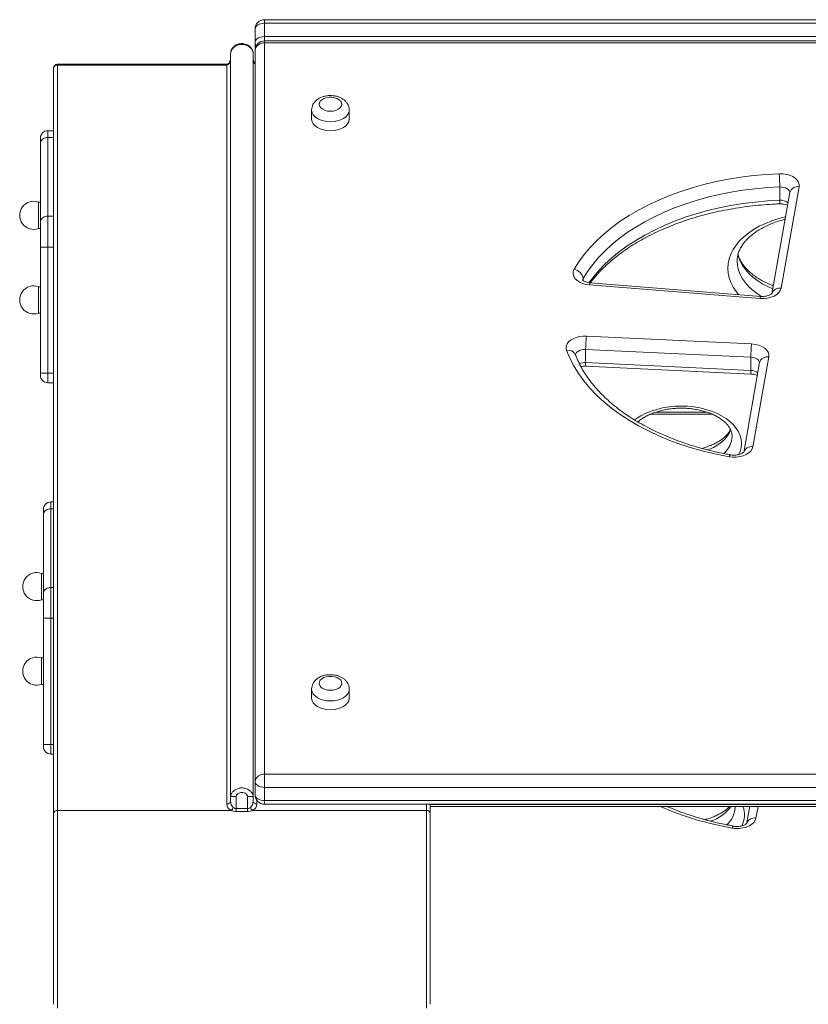
# Model space of a CAD drawing. Units: millimetres. Extents: x -10810 to 26935, y -3216 to 9309.
# Drawn here: x 9824 to 10243, y 8786 to 9309 of the extents above; entities that cross this region are included whole.
import ezdxf

# ---------------------------------------------------------------- set-up
doc = ezdxf.new("R2010")
doc.units = ezdxf.units.MM

msp = doc.modelspace()

# ---------------------------------------------------------------- linework, layer by layer
at = {"color": 7, "linetype": 'Continuous', "lineweight": 15}
for p, q in [((10688.83, 9308.56), (9953.83, 9308.56)), ((9953.83, 9306.67), (9953.83, 9299.61)), ((10688.83, 9306.67), (9953.83, 9306.67)), ((9948.83, 9303.56), (9948.83, 9296.51)), ((9953.83, 9299.61), (10688.83, 9299.61)), ((9948.83, 9285.4), (9948.83, 9296.51)), ((10688.88, 9297.31), (9953.88, 9297.31)), ((9953.88, 9296.23), (9953.88, 8908.25)), ((10688.88, 9296.23), (9953.88, 9296.23)), ((9935.84, 8896.39), (9935.84, 9290.46)), ((9947.84, 8896.39), (9947.84, 9290.46)), ((9948.88, 8904.33), (9948.88, 9292.31)), ((9933.84, 9284.91), (9843.84, 9284.91)), ((9843.84, 8889.01), (9843.84, 9284.48)), ((9843.84, 9284.48), (9933.84, 9284.48)), ((9933.84, 9284.48), (9933.84, 8892.37)), ((9841.84, 9282.91), (9841.84, 8887.45)), ((9978.88, 9260.58), (9978.88, 9255.88)), ((9998.88, 9255.88), (9998.88, 9260.58)), ((9841.84, 9249.67), (9838.84, 9249.67)), ((9834.84, 9242.83), (9834.84, 9245.67)), ((9834.84, 9201.08), (9834.84, 9242.83)), ((9838.84, 9246.05), (9838.84, 9204.3)), ((9838.84, 9246.05), (9841.84, 9246.05)), ((10232.81, 9216.89), (10223.26, 9163.08)), ((10227.49, 9219.79), (10227.49, 9212.74)), ((10237.73, 9219.94), (10228.18, 9166.13)), ((9834.84, 9211.77), (9833.84, 9211.77)), ((9833.84, 9211.77), (9833.84, 9197.77)), ((9834.84, 9187.92), (9834.84, 9201.08)), ((9838.84, 9204.3), (9838.84, 9187.92)), ((9838.84, 9204.3), (9841.84, 9204.3)), ((9833.84, 9197.77), (9834.84, 9197.77)), ((9838.84, 9187.92), (9834.84, 9187.92)), ((9834.84, 9120.93), (9834.84, 9187.92)), ((9838.84, 9187.92), (9838.84, 9120.93)), ((9834.84, 9166.88), (9833.84, 9166.88)), ((9833.84, 9166.88), (9833.84, 9152.88)), ((10216.96, 9160.65), (10126.45, 9167.87)), ((10217.36, 9161.71), (10126.85, 9168.93)), ((9833.84, 9152.88), (9834.84, 9152.88)), ((10124.78, 9140.65), (10212.52, 9136.49)), ((10212.14, 9129.48), (10124.4, 9133.64)), ((10124.4, 9133.64), (10124.4, 9126.58)), ((10212.14, 9129.48), (10212.14, 9122.42)), ((10221.7, 9129.62), (10213.24, 9081.94)), ((10124.4, 9126.58), (10212.14, 9122.42)), ((10124.54, 9124.68), (10212.28, 9120.52)), ((10216.78, 9126.58), (10208.31, 9078.9)), ((9838.84, 9120.93), (9834.84, 9120.93)), ((9834.84, 9119.93), (9834.84, 9120.93)), ((9838.84, 9115.93), (9841.84, 9115.93)), ((10188.7, 9100.31), (10161.59, 9100.31)), ((9841.84, 9052.67), (9840.43, 9052.67)), ((9840.43, 9049.05), (9840.43, 9007.3)), ((9840.43, 9049.05), (9841.84, 9049.05)), ((9836.43, 9045.83), (9836.43, 9048.67)), ((9836.43, 9004.07), (9836.43, 9045.83)), ((9836.43, 9014.77), (9835.43, 9014.77)), ((9835.43, 9014.77), (9835.43, 9000.77)), ((9840.43, 9007.3), (9840.43, 8990.92)), ((9840.43, 9007.3), (9841.84, 9007.3)), ((9836.43, 8990.92), (9836.43, 9004.07)), ((9835.43, 9000.77), (9836.43, 9000.77)), ((9840.43, 8990.92), (9836.43, 8990.92)), ((9836.43, 8923.93), (9836.43, 8990.92)), ((9840.43, 8990.92), (9840.43, 8923.93)), ((9836.43, 8969.88), (9835.43, 8969.88)), ((9835.43, 8969.88), (9835.43, 8955.87)), ((9835.43, 8955.87), (9836.43, 8955.87)), ((9978.88, 8953.31), (9978.88, 8948.6)), ((9998.88, 8948.6), (9998.88, 8953.31)), ((9836.43, 8922.93), (9836.43, 8923.93)), ((9840.43, 8923.93), (9836.43, 8923.93)), ((9840.43, 8918.93), (9841.84, 8918.93)), ((9953.88, 8908.25), (9953.88, 8901.23)), ((9953.88, 8908.25), (10688.88, 8908.25)), ((9948.88, 8904.33), (9948.88, 8897.28)), ((10688.88, 8901.23), (9953.88, 8901.23)), ((9953.88, 8901.23), (9953.88, 8894.17)), ((9938.84, 8896.39), (9935.84, 8896.39)), ((9935.84, 8896.39), (9935.84, 8893.94)), ((9938.84, 8889.97), (9938.84, 8896.39)), ((9944.84, 8896.39), (9944.84, 8889.97)), ((9944.84, 8896.39), (9947.84, 8896.39)), ((9947.84, 8893.94), (9947.84, 8896.39)), ((9953.88, 8894.17), (10688.88, 8894.17)), ((9953.88, 8892.28), (10688.88, 8892.28)), ((10041.84, 8887.45), (10041.84, 8892.28)), ((9841.84, 8887.45), (9841.84, 8786.11)), ((9843.84, 8889.01), (9936.19, 8889.01)), ((9938.84, 8889.97), (9938.84, 8888.42)), ((9944.84, 8889.97), (9938.84, 8889.97)), ((9938.84, 8888.42), (9944.84, 8888.42)), ((9944.84, 8889.97), (9944.84, 8888.42)), ((9947.49, 8889.01), (10039.84, 8889.01)), ((10041.84, 8891.12), (10601.84, 8891.12)), ((10041.84, 8786.11), (10041.84, 8887.45)), ((10203.68, 8891.12), (10203.71, 8890.6)), ((10211.53, 8891.12), (10209.9, 8881.9))]:
    msp.add_line(p, q, dxfattribs=at)
at = {"color": 8, "linetype": 'Continuous', "lineweight": 15}
for p, q in [((9953.83, 9306.67), (9953.83, 9308.56)), ((9953.83, 9297.31), (9953.83, 9299.61)), ((9953.88, 9297.31), (9953.88, 9296.23)), ((9843.84, 9284.48), (9843.84, 9284.91)), ((9933.84, 9284.91), (9933.84, 9284.48)), ((9838.84, 9249.67), (9838.84, 9246.05)), ((9838.84, 9187.92), (9841.84, 9187.92)), ((10123.01, 9171.15), (10123.01, 9170.16)), ((9838.84, 9120.93), (9838.84, 9115.93)), ((9838.84, 9120.93), (9841.84, 9120.93)), ((10191.53, 9099.23), (10158.78, 9099.23)), ((9840.43, 9052.67), (9840.43, 9049.05)), ((9840.43, 8990.92), (9841.84, 8990.92)), ((9840.43, 8923.93), (9840.43, 8918.93)), ((9840.43, 8923.93), (9841.84, 8923.93)), ((9949.84, 8892.37), (9949.84, 8894.33)), ((9953.88, 8894.17), (9953.88, 8892.28)), ((10039.84, 8892.28), (10039.84, 8889.01)), ((10041.84, 8892.2), (10601.84, 8892.2)), ((9843.84, 8784.11), (9843.84, 8889.01)), ((10039.84, 8889.01), (10039.84, 8784.11)), ((10215.92, 8891.12), (10214.82, 8884.94))]:
    msp.add_line(p, q, dxfattribs=at)
at = {"color": 7, "linetype": 'Continuous', "lineweight": 15, "flags": 128}
for points in [[(9953.83, 9306.67), (9952.86, 9306.61), (9951.92, 9306.43), (9951.05, 9306.14), (9950.3, 9305.76), (9949.67, 9305.29), (9949.21, 9304.75), (9948.93, 9304.17), (9948.83, 9303.56)], [(9948.83, 9296.51), (9948.93, 9297.11), (9949.21, 9297.69), (9949.67, 9298.23), (9950.3, 9298.7), (9951.05, 9299.09), (9951.92, 9299.37), (9952.86, 9299.55), (9953.83, 9299.61)], [(9988.88, 9260), (9990.37, 9260.11), (9991.77, 9260.46), (9992.99, 9261), (9993.95, 9261.72), (9994.59, 9262.57), (9994.87, 9263.49), (9994.77, 9264.42), (9994.31, 9265.31), (9993.5, 9266.09), (9992.41, 9266.73), (9991.09, 9267.18), (9989.63, 9267.42), (9988.13, 9267.42), (9986.67, 9267.18), (9985.35, 9266.73), (9984.26, 9266.09), (9983.45, 9265.31), (9982.99, 9264.42), (9982.89, 9263.49), (9983.17, 9262.57), (9983.81, 9261.72), (9984.77, 9261), (9985.99, 9260.46), (9987.39, 9260.11), (9988.88, 9260)], [(9978.88, 9255.88), (9978.89, 9255.58), (9979.16, 9254.42), (9979.78, 9253.3), (9980.74, 9252.28), (9981.98, 9251.39), (9983.47, 9250.66), (9985.16, 9250.12), (9986.99, 9249.78), (9988.88, 9249.67)], [(9988.88, 9249.67), (9990.77, 9249.78), (9992.6, 9250.12), (9994.29, 9250.66), (9995.78, 9251.39), (9997.03, 9252.28), (9997.98, 9253.3), (9998.6, 9254.42), (9998.87, 9255.58), (9998.88, 9255.88)], [(10118.31, 9176.11), (10120.8, 9180.08), (10123.64, 9183.96), (10126.82, 9187.74), (10130.34, 9191.4), (10134.18, 9194.93), (10138.33, 9198.32), (10142.77, 9201.57), (10147.51, 9204.66), (10152.51, 9207.58), (10157.76, 9210.32), (10163.25, 9212.88), (10168.96, 9215.24), (10174.88, 9217.4), (10180.98, 9219.36), (10187.24, 9221.1), (10193.65, 9222.62), (10200.19, 9223.92), (10206.83, 9224.99), (10213.56, 9225.83), (10220.36, 9226.44), (10227.19, 9226.81)], [(10227.19, 9226.81), (10229.12, 9226.77), (10231, 9226.49), (10232.76, 9226), (10234.34, 9225.31), (10235.67, 9224.44), (10236.7, 9223.43), (10237.41, 9222.31), (10237.75, 9221.13), (10237.73, 9219.94)], [(10227.49, 9219.79), (10220.93, 9219.44), (10214.41, 9218.85), (10207.95, 9218.05), (10201.58, 9217.02), (10195.31, 9215.77), (10189.16, 9214.31), (10183.15, 9212.64), (10177.29, 9210.76), (10171.62, 9208.69), (10166.14, 9206.42), (10160.87, 9203.97), (10155.83, 9201.34), (10151.03, 9198.54), (10146.49, 9195.57), (10142.22, 9192.46), (10138.24, 9189.2), (10134.56, 9185.81), (10131.18, 9182.3), (10128.13, 9178.68), (10125.4, 9174.96), (10123.01, 9171.15)], [(10126.45, 9167.87), (10124.52, 9168.14), (10122.71, 9168.65), (10121.11, 9169.37), (10119.76, 9170.27), (10118.72, 9171.32), (10118.04, 9172.48), (10117.74, 9173.69), (10117.83, 9174.92), (10118.31, 9176.11)], [(10228.18, 9166.13), (10227.77, 9164.92), (10226.98, 9163.79), (10225.85, 9162.78), (10224.42, 9161.93), (10222.75, 9161.27), (10220.9, 9160.82), (10218.95, 9160.61), (10216.96, 9160.65)], [(10114.27, 9133.06), (10114.03, 9134.21), (10114.13, 9135.37), (10114.57, 9136.5), (10115.35, 9137.56), (10116.43, 9138.51), (10117.78, 9139.31), (10119.35, 9139.95), (10121.08, 9140.39), (10122.91, 9140.63), (10124.78, 9140.65)], [(10200.54, 9076.66), (10193.95, 9077.95), (10187.49, 9079.48), (10181.17, 9081.23), (10175.02, 9083.19), (10169.06, 9085.36), (10163.3, 9087.74), (10157.77, 9090.32), (10152.47, 9093.08), (10147.44, 9096.02), (10142.68, 9099.14), (10138.2, 9102.41), (10134.03, 9105.84), (10130.18, 9109.4), (10126.65, 9113.09), (10123.46, 9116.9), (10120.62, 9120.82), (10118.14, 9124.82), (10116.02, 9128.91), (10114.27, 9133.06)], [(10212.52, 9136.49), (10214.49, 9136.27), (10216.35, 9135.82), (10218.03, 9135.14), (10219.46, 9134.26), (10220.57, 9133.23), (10221.34, 9132.08), (10221.72, 9130.86), (10221.7, 9129.62)], [(10213.24, 9081.94), (10212.84, 9080.77), (10212.09, 9079.67), (10211.01, 9078.67), (10209.65, 9077.83), (10208.04, 9077.16), (10206.26, 9076.7), (10204.37, 9076.45), (10202.44, 9076.44), (10200.54, 9076.66)], [(9988.88, 8952.72), (9990.37, 8952.84), (9991.77, 8953.18), (9992.99, 8953.73), (9993.95, 8954.45), (9994.59, 8955.29), (9994.87, 8956.21), (9994.77, 8957.14), (9994.31, 8958.03), (9993.5, 8958.82), (9992.41, 8959.46), (9991.09, 8959.91), (9989.63, 8960.14), (9988.13, 8960.14), (9986.67, 8959.91), (9985.35, 8959.46), (9984.26, 8958.82), (9983.45, 8958.03), (9982.99, 8957.14), (9982.89, 8956.21), (9983.17, 8955.29), (9983.81, 8954.45), (9984.77, 8953.73), (9985.99, 8953.18), (9987.39, 8952.84), (9988.88, 8952.72)], [(9978.88, 8948.6), (9978.89, 8948.31), (9979.16, 8947.14), (9979.78, 8946.02), (9980.74, 8945), (9981.98, 8944.11), (9983.47, 8943.38), (9985.16, 8942.84), (9986.99, 8942.51), (9988.88, 8942.4)], [(9988.88, 8942.4), (9990.77, 8942.51), (9992.6, 8942.84), (9994.29, 8943.38), (9995.78, 8944.11), (9997.03, 8945), (9997.98, 8946.02), (9998.6, 8947.14), (9998.87, 8948.31), (9998.88, 8948.6)], [(9953.88, 8901.23), (9952.91, 8901.29), (9951.97, 8901.47), (9951.1, 8901.75), (9950.35, 8902.14), (9949.72, 8902.61), (9949.26, 8903.15), (9948.98, 8903.73), (9948.88, 8904.33)], [(9948.88, 8897.28), (9948.98, 8896.67), (9949.26, 8896.09), (9949.72, 8895.55), (9950.35, 8895.08), (9951.1, 8894.7), (9951.97, 8894.41), (9952.91, 8894.23), (9953.88, 8894.17)], [(10214.82, 8884.94), (10214.43, 8883.77), (10213.67, 8882.67), (10212.6, 8881.67), (10211.23, 8880.83), (10209.63, 8880.16), (10207.85, 8879.69), (10205.96, 8879.45), (10204.03, 8879.44), (10202.13, 8879.65)]]:
    msp.add_lwpolyline(points, dxfattribs=at)
at = {"color": 8, "linetype": 'Continuous', "lineweight": 15, "flags": 128}
for points in [[(9988.88, 9254.38), (9986.99, 9254.49), (9985.16, 9254.82), (9983.47, 9255.36), (9981.98, 9256.09), (9980.74, 9256.98), (9979.78, 9258.01), (9979.16, 9259.12), (9978.89, 9260.29), (9978.88, 9260.54)], [(9998.88, 9260.59), (9998.87, 9260.29), (9998.6, 9259.12), (9997.98, 9258.01), (9997.03, 9256.98), (9995.78, 9256.09), (9994.29, 9255.36), (9992.6, 9254.82), (9990.77, 9254.49), (9988.88, 9254.38)], [(10232.79, 9216.78), (10232.76, 9217.03), (10232.53, 9217.69), (10232.07, 9218.3), (10231.41, 9218.83), (10230.58, 9219.27), (10229.62, 9219.58), (10228.57, 9219.76), (10227.49, 9219.79)], [(10126.18, 9169.03), (10128.13, 9171.62), (10131.18, 9175.25), (10134.56, 9178.76), (10138.24, 9182.15), (10142.22, 9185.4), (10146.49, 9188.52), (10151.03, 9191.48), (10155.83, 9194.28), (10160.87, 9196.91), (10166.14, 9199.37), (10171.62, 9201.63), (10177.29, 9203.71), (10183.15, 9205.58), (10189.16, 9207.26), (10195.31, 9208.72), (10201.58, 9209.96), (10207.95, 9210.99), (10214.41, 9211.8), (10220.93, 9212.38), (10227.49, 9212.74)], [(10205.53, 9162.66), (10204.24, 9164.25), (10202.67, 9166.6), (10201.43, 9169.03), (10200.55, 9171.52), (10200.01, 9174.04), (10199.83, 9176.58), (10200.01, 9179.13), (10200.55, 9181.65), (10201.43, 9184.13), (10202.67, 9186.56), (10204.24, 9188.91), (10206.13, 9191.17), (10208.33, 9193.32), (10210.83, 9195.34), (10213.6, 9197.21), (10216.62, 9198.93), (10219.88, 9200.48), (10223.33, 9201.85), (10226.97, 9203.03), (10230.51, 9203.94)], [(10204.83, 9180.45), (10205.01, 9178.1), (10205.55, 9175.71), (10206.44, 9173.37), (10207.67, 9171.08), (10209.24, 9168.88), (10211.12, 9166.78), (10213.32, 9164.79), (10215.79, 9162.94), (10217.85, 9161.63)], [(10223.74, 9165.78), (10221.52, 9166.75), (10218.54, 9168.29), (10215.79, 9169.99), (10213.32, 9171.85), (10211.12, 9173.83), (10209.24, 9175.94), (10207.67, 9178.14), (10206.44, 9180.42), (10205.55, 9182.77), (10205.23, 9183.97)], [(10123.01, 9171.15), (10122.76, 9170.48), (10122.72, 9170.1)], [(10126.45, 9167.87), (10126.57, 9168.39), (10126.69, 9168.75), (10126.8, 9168.92), (10126.85, 9168.93)], [(10217.36, 9161.71), (10217.32, 9161.7), (10217.21, 9161.53), (10217.09, 9161.17), (10216.96, 9160.65)], [(10124.4, 9133.64), (10123.23, 9133.61), (10122.11, 9133.41), (10121.09, 9133.06), (10120.23, 9132.56), (10119.57, 9131.96), (10119.16, 9131.28), (10119.02, 9130.56), (10119.02, 9130.54)], [(10216.76, 9126.47), (10216.74, 9126.66), (10216.55, 9127.27), (10216.17, 9127.85), (10215.61, 9128.36), (10214.9, 9128.8), (10214.06, 9129.14), (10213.13, 9129.37), (10212.14, 9129.48)], [(10150.35, 9096.2), (10151.37, 9096.94), (10153.74, 9098.42), (10156.34, 9099.72), (10159.15, 9100.86), (10162.14, 9101.8), (10165.26, 9102.55), (10168.5, 9103.08), (10171.81, 9103.41), (10175.15, 9103.52), (10178.5, 9103.41), (10181.81, 9103.08), (10185.04, 9102.55), (10188.17, 9101.8), (10191.15, 9100.86), (10193.96, 9099.72), (10196.56, 9098.42), (10198.93, 9096.94), (10201.04, 9095.33), (10202.87, 9093.59), (10204.39, 9091.73), (10205.59, 9089.79), (10206.45, 9087.78), (10206.98, 9085.73), (10207.15, 9083.65), (10206.98, 9081.58), (10206.45, 9079.52), (10205.72, 9077.78)], [(10201.49, 9090.95), (10200.83, 9089.45), (10199.71, 9087.67), (10198.27, 9085.97), (10196.53, 9084.39), (10194.52, 9082.95), (10192.24, 9081.65), (10189.75, 9080.53), (10189.11, 9080.28)], [(10201.42, 9077.66), (10201.31, 9077.65), (10201.07, 9077.5), (10200.81, 9077.16), (10200.54, 9076.66)], [(9988.88, 8947.1), (9986.99, 8947.21), (9985.16, 8947.54), (9983.47, 8948.09), (9981.98, 8948.81), (9980.74, 8949.71), (9979.78, 8950.73), (9979.16, 8951.84), (9978.89, 8953.01), (9978.88, 8953.27)], [(9998.88, 8953.32), (9998.87, 8953.01), (9998.6, 8951.84), (9997.98, 8950.73), (9997.03, 8949.71), (9995.78, 8948.81), (9994.29, 8948.09), (9992.6, 8947.54), (9990.77, 8947.21), (9988.88, 8947.1)], [(10203, 8880.66), (10202.89, 8880.65), (10202.65, 8880.5), (10202.4, 8880.16), (10202.13, 8879.65)]]:
    msp.add_lwpolyline(points, dxfattribs=at)
at = {"color": 7, "linetype": 'Continuous', "lineweight": 15}
for centre, radius, start, end in [((9953.83, 9303.56), 5, 90, 180), ((9953.88, 9292.31), 5, 90, 180), ((9953.4, 9291.7), 4.56, 83.9328, 172.2578), ((9843.84, 9282.91), 2, 90, 180), ((9843.65, 9282.67), 1.82, 83.938, 172.2576), ((9838.84, 9245.67), 4, 90, 180), ((10140.67, 9219.63), 86.82, 0.1111, 4.7482), ((9831.29, 9204.77), 7.45, 69.984, 290.016), ((10117.32, 9170.47), 5.73, 6.8361, 80.1251), ((9831.29, 9159.88), 7.45, 69.984, 290.016), ((10192.33, 9133.47), 67.93, 173.9291, 179.8568), ((10280.08, 9129.31), 67.94, 173.9293, 179.8567), ((9838.84, 9119.93), 4, 180, 270), ((9840.43, 9048.67), 4, 90, 180), ((9832.88, 9007.77), 7.45, 69.984, 290.016), ((9832.88, 8962.88), 7.45, 69.984, 290.016), ((9840.43, 8922.93), 4, 180, 270), ((9953.4, 8903.72), 4.56, 83.939, 172.255), ((9934.03, 8894.19), 1.82, 263.9392, 352.2563), ((9949.65, 8894.19), 1.82, 187.7424, 276.062), ((9953.88, 8897.28), 5, 180, 270), ((9843.65, 8887.2), 1.82, 83.938, 172.2576), ((9933.89, 8891.71), 3.55, 310.521, 341.4116), ((9949.8, 8891.71), 3.55, 198.5878, 229.4781), ((10040.03, 8887.2), 1.82, 7.7418, 96.0618)]:
    msp.add_arc(centre, radius, start, end, dxfattribs=at)
at = {"color": 8, "linetype": 'Continuous', "lineweight": 15}
for centre, radius, start, end in [((9952.13, 9296.54), 3.3, 180.6274, 215.5706), ((10236.96, 9215.68), 4.32, 79.7127, 163.7838), ((10221.67, 9212.13), 5.85, 347.2494, 5.964), ((10228, 9206.45), 6.31, 52.5336, 94.6633), ((10227.41, 9161.84), 4.35, 79.8678, 161.9534), ((10115.31, 9129.17), 4.03, 25.3733, 104.9204), ((10220.93, 9125.37), 4.32, 79.7127, 163.7838), ((10123.92, 9119.59), 7.01, 86.0566, 113.8388), ((10129, 9125.97), 4.65, 172.5013, 196.1667), ((10216.78, 9121.82), 4.68, 172.5728, 196.0481), ((10212.13, 9116.46), 5.96, 51.7959, 89.8523), ((10189.2, 9088.14), 12.97, 310.9612, 357.6894), ((10212.47, 9077.66), 4.35, 79.8724, 161.9489), ((10229.35, 9039.16), 161.81, 246.1938, 260.3133), ((10183.24, 8905.2), 23.16, 288.7938, 322.5289), ((10190.78, 8891.14), 12.97, 310.962, 357.6897), ((10195.9, 8886.64), 12.82, 332.7703, 20.4305), ((10214.06, 8880.66), 4.35, 79.8725, 161.9488)]:
    msp.add_arc(centre, radius, start, end, dxfattribs=at)
at = {"color": 7, "linetype": 'Continuous', "lineweight": 15}
for centre, major_axis, ratio, start_param, end_param in [((9933.84, 9288.01), (0, 3.53), 0.565924, 3.141593, 4.712389), ((9938.84, 8892.37), (5, 0), 0.791787, 3.141593, 4.154367), ((9938.84, 8893.94), (0, 3.96), 0.75778, 1.570796, 2.583571), ((9944.84, 8893.94), (0, 3.96), 0.75778, 3.699614, 4.712389), ((9944.84, 8892.37), (5, 0), 0.791787, 5.270411, 6.283185)]:
    msp.add_ellipse(centre, major_axis=major_axis, ratio=ratio, start_param=start_param, end_param=end_param, dxfattribs=at)
at = {"color": 8, "linetype": 'Continuous', "lineweight": 15}
msp.add_ellipse((9949.84, 9288.01), major_axis=(0, 3.53), ratio=0.565924, start_param=1.570796, end_param=2.640204, dxfattribs=at)
at = {"color": 7, "linetype": 'Continuous', "lineweight": 15}
for points, knots in [([(9935.84, 9290.46), (9935.9, 9290.95), (9936.01, 9291.92), (9936.84, 9293.25), (9938.04, 9294.37), (9939.62, 9295.19), (9941.5, 9295.57), (9943.51, 9295.38), (9945.43, 9294.56), (9946.91, 9293.23), (9947.72, 9291.76), (9947.81, 9290.84), (9947.84, 9290.46)], [0, 0, 0, 0, 0.087192, 0.175747, 0.268614, 0.370075, 0.479045, 0.593488, 0.71177, 0.833195, 0.932163, 1, 1, 1, 1]), ([(9947.82, 9290.49), (9947.83, 9290.55), (9947.87, 9291.02), (9947.66, 9291.88), (9947.2, 9292.98), (9946.46, 9293.97), (9945.49, 9294.82), (9944.32, 9295.47), (9942.99, 9295.86), (9941.58, 9295.96), (9940.16, 9295.74), (9938.82, 9295.21), (9937.68, 9294.42), (9936.79, 9293.45), (9936.2, 9292.38), (9935.88, 9291.44), (9935.89, 9290.88), (9935.89, 9290.72)], [0, 0, 0, 0, 0.010415, 0.079234, 0.145807, 0.21479, 0.286968, 0.362786, 0.440964, 0.520572, 0.601642, 0.682941, 0.764052, 0.835759, 0.904815, 0.971558, 1, 1, 1, 1]), ([(9935.84, 9288.01), (9935.84, 9287.84), (9935.82, 9287.29), (9935.6, 9286.43), (9935.12, 9285.6), (9934.57, 9285.1), (9934.12, 9284.92), (9933.9, 9284.91), (9933.84, 9284.91)], [0, 0, 0, 0, 0.12871, 0.410245, 0.650385, 0.835715, 0.957307, 1, 1, 1, 1]), ([(9948.83, 9285.4), (9948.78, 9285.44), (9948.46, 9285.7), (9948.11, 9286.42), (9947.87, 9287.28), (9947.85, 9287.84), (9947.84, 9288.01)], [0, 0, 0, 0, 0.0712188, 0.4207146, 0.8146473, 1, 1, 1, 1]), ([(9998.85, 9260.6), (9998.84, 9260.96), (9998.83, 9261.77), (9998.45, 9263), (9997.8, 9264.23), (9996.91, 9265.34), (9995.79, 9266.3), (9994.44, 9267.1), (9992.9, 9267.73), (9991.21, 9268.15), (9989.44, 9268.34), (9987.63, 9268.29), (9985.85, 9268.01), (9984.14, 9267.48), (9982.61, 9266.72), (9981.32, 9265.78), (9980.31, 9264.72), (9979.54, 9263.53), (9979.05, 9262.2), (9978.84, 9261.17), (9978.9, 9260.6), (9978.9, 9260.52)], [0, 0, 0, 0, 0.039019, 0.090196, 0.14096, 0.192578, 0.24615, 0.302251, 0.360593, 0.420141, 0.479921, 0.539915, 0.600454, 0.661918, 0.724715, 0.780833, 0.834635, 0.886279, 0.93646, 0.991121, 1, 1, 1, 1]), ([(9838.84, 9246.05), (9838.39, 9246.02), (9837.49, 9245.95), (9836.3, 9245.39), (9835.39, 9244.57), (9834.93, 9243.68), (9834.84, 9243.08), (9834.84, 9242.84), (9834.84, 9242.83)], [0, 0, 0, 0, 0.214602, 0.429209, 0.643831, 0.858534, 0.991298, 1, 1, 1, 1]), ([(10126.84, 9168.9), (10127.39, 9169.64), (10128.79, 9171.48), (10131.34, 9174.35), (10134.45, 9177.5), (10137.83, 9180.55), (10141.46, 9183.5), (10145.34, 9186.34), (10149.46, 9189.05), (10153.8, 9191.64), (10158.36, 9194.09), (10163.13, 9196.4), (10168.08, 9198.56), (10173.22, 9200.57), (10178.52, 9202.41), (10183.97, 9204.08), (10189.56, 9205.59), (10195.27, 9206.91), (10201.09, 9208.06), (10207, 9209.02), (10212.98, 9209.8), (10219.02, 9210.38), (10223.83, 9210.69), (10226.62, 9210.81), (10227.38, 9210.84)], [0, 0, 0, 0, 0.031859, 0.079632, 0.127288, 0.174853, 0.222358, 0.269822, 0.317262, 0.364694, 0.412124, 0.459559, 0.507004, 0.554465, 0.601941, 0.649435, 0.696946, 0.744474, 0.792017, 0.839573, 0.88714, 0.934717, 0.982302, 1, 1, 1, 1]), ([(10227.38, 9210.84), (10227.59, 9210.84), (10228.24, 9210.86), (10229.31, 9210.77), (10230.48, 9210.53), (10231.26, 9210.27), (10231.55, 9210.12), (10231.6, 9210.1)], [0, 0, 0, 0, 0.1362785, 0.4106675, 0.6830748, 0.9502942, 1, 1, 1, 1]), ([(9838.84, 9204.3), (9838.39, 9204.27), (9837.49, 9204.19), (9836.3, 9203.64), (9835.39, 9202.82), (9834.93, 9201.93), (9834.84, 9201.33), (9834.84, 9201.09), (9834.84, 9201.08)], [0, 0, 0, 0, 0.214601, 0.429209, 0.643831, 0.858532, 0.9913, 1, 1, 1, 1]), ([(10204.84, 9180.46), (10204.86, 9181.12), (10204.91, 9182.45), (10205.38, 9184.46), (10206.15, 9186.47), (10207.21, 9188.42), (10208.56, 9190.32), (10210.17, 9192.15), (10212.05, 9193.9), (10214.18, 9195.56), (10216.56, 9197.12), (10219.16, 9198.57), (10221.97, 9199.9), (10224.98, 9201.08), (10227.75, 9202), (10229.57, 9202.46), (10230.28, 9202.64)], [0, 0, 0, 0, 0.07814, 0.158012, 0.236052, 0.311753, 0.385485, 0.457848, 0.529366, 0.600414, 0.67125, 0.742034, 0.812837, 0.883721, 0.954715, 1, 1, 1, 1]), ([(10224.02, 9167.38), (10223.14, 9167.73), (10221.26, 9168.47), (10218.62, 9169.77), (10216.07, 9171.24), (10213.76, 9172.81), (10211.7, 9174.47), (10209.89, 9176.21), (10208.36, 9178), (10207.1, 9179.83), (10206.12, 9181.69), (10205.54, 9183.1), (10205.37, 9183.88), (10205.34, 9184.03)], [0, 0, 0, 0, 0.086577, 0.184715, 0.28265, 0.380435, 0.478172, 0.575984, 0.674121, 0.772977, 0.87309, 0.975173, 1, 1, 1, 1]), ([(10126.85, 9168.93), (10126.64, 9168.95), (10126.01, 9169.01), (10125.03, 9169.22), (10124.03, 9169.56), (10123.27, 9169.95), (10122.81, 9170.3), (10122.64, 9170.5), (10122.65, 9170.49), (10122.66, 9170.48)], [0, 0, 0, 0, 0.085606, 0.25667, 0.424926, 0.589273, 0.751144, 0.915359, 1, 1, 1, 1]), ([(10223.31, 9163.28), (10223.32, 9163.28), (10223.33, 9163.32), (10223.24, 9163.17), (10222.9, 9162.88), (10222.27, 9162.5), (10221.4, 9162.14), (10220.33, 9161.86), (10219.1, 9161.69), (10218.09, 9161.66), (10217.51, 9161.7), (10217.36, 9161.71)], [0, 0, 0, 0, 0.023604, 0.151936, 0.282703, 0.410594, 0.540531, 0.67405, 0.811081, 0.950427, 1, 1, 1, 1]), ([(10201.42, 9077.66), (10200.4, 9077.85), (10197.42, 9078.39), (10192.57, 9079.43), (10186.92, 9080.84), (10181.39, 9082.43), (10176.01, 9084.18), (10170.78, 9086.1), (10165.73, 9088.18), (10160.87, 9090.41), (10156.2, 9092.78), (10151.75, 9095.3), (10147.51, 9097.94), (10143.51, 9100.71), (10139.75, 9103.59), (10136.25, 9106.58), (10133, 9109.66), (10130.03, 9112.84), (10127.32, 9116.09), (10124.9, 9119.42), (10122.75, 9122.81), (10120.9, 9126.26), (10119.69, 9128.96), (10119.1, 9130.51), (10118.96, 9130.89)], [0, 0, 0, 0, 0.025133, 0.073114, 0.121081, 0.16903, 0.216959, 0.264866, 0.312751, 0.360616, 0.40846, 0.456287, 0.504101, 0.551909, 0.599718, 0.647539, 0.695387, 0.743283, 0.791252, 0.839322, 0.887528, 0.935905, 0.984489, 1, 1, 1, 1]), ([(10121.92, 9124.47), (10122.12, 9124.51), (10122.7, 9124.64), (10123.61, 9124.7), (10124.29, 9124.69), (10124.54, 9124.68)], [0, 0, 0, 0, 0.243717, 0.717478, 1, 1, 1, 1]), ([(10212.28, 9120.52), (10212.5, 9120.51), (10213.13, 9120.47), (10214.14, 9120.29), (10215.05, 9120.03), (10215.44, 9119.84), (10215.57, 9119.78)], [0, 0, 0, 0, 0.16915, 0.508082, 0.842174, 1, 1, 1, 1]), ([(10152.14, 9095.12), (10152.62, 9095.53), (10153.61, 9096.38), (10155.43, 9097.57), (10157.5, 9098.7), (10159.77, 9099.7), (10162.24, 9100.57), (10164.86, 9101.29), (10167.61, 9101.85), (10170.45, 9102.23), (10173.36, 9102.43), (10176.29, 9102.45), (10179.2, 9102.29), (10182.07, 9101.95), (10184.84, 9101.43), (10187.5, 9100.74), (10190, 9099.91), (10192.32, 9098.93), (10194.43, 9097.84), (10196.31, 9096.64), (10197.93, 9095.38), (10199.29, 9094.06), (10200.38, 9092.72), (10201.21, 9091.37), (10201.78, 9090.01), (10202.11, 9088.76), (10202.12, 9087.96), (10202.13, 9087.61)], [0, 0, 0, 0, 0.038063, 0.078031, 0.117949, 0.157908, 0.197974, 0.238167, 0.278481, 0.318896, 0.359382, 0.399907, 0.440436, 0.480921, 0.521326, 0.561618, 0.601766, 0.64175, 0.68156, 0.721219, 0.760787, 0.800363, 0.840137, 0.880455, 0.921886, 0.96526, 1, 1, 1, 1]), ([(10201.28, 9091.1), (10201.12, 9090.78), (10200.73, 9089.99), (10199.79, 9088.72), (10198.5, 9087.34), (10196.94, 9086.02), (10195.13, 9084.78), (10193.1, 9083.65), (10190.84, 9082.63), (10188.51, 9081.76), (10186.86, 9081.32), (10186.09, 9081.11)], [0, 0, 0, 0, 0.0852311, 0.206984, 0.3246337, 0.4401348, 0.5547591, 0.6691975, 0.7837152, 0.8985216, 1, 1, 1, 1]), ([(10208.37, 9079.09), (10208.38, 9079.1), (10208.39, 9079.13), (10208.3, 9078.99), (10207.96, 9078.7), (10207.33, 9078.32), (10206.46, 9077.96), (10205.39, 9077.67), (10204.16, 9077.51), (10202.89, 9077.48), (10201.97, 9077.57), (10201.51, 9077.65), (10201.42, 9077.66)], [0, 0, 0, 0, 0.02122, 0.136592, 0.254146, 0.369118, 0.485938, 0.605966, 0.729155, 0.854426, 0.97329, 1, 1, 1, 1]), ([(9840.43, 9049.05), (9839.98, 9049.02), (9839.08, 9048.94), (9837.88, 9048.39), (9836.97, 9047.57), (9836.52, 9046.68), (9836.43, 9046.08), (9836.43, 9045.84), (9836.43, 9045.83)], [0, 0, 0, 0, 0.2146015, 0.429184, 0.6438147, 0.8584983, 0.9912735, 1, 1, 1, 1]), ([(9840.43, 9007.3), (9839.98, 9007.26), (9839.08, 9007.19), (9837.88, 9006.64), (9836.97, 9005.82), (9836.52, 9004.93), (9836.43, 9004.33), (9836.43, 9004.09), (9836.43, 9004.07)], [0, 0, 0, 0, 0.2145955, 0.429203, 0.643816, 0.8584988, 0.9912735, 1, 1, 1, 1]), ([(9998.85, 8953.32), (9998.84, 8953.68), (9998.83, 8954.5), (9998.45, 8955.73), (9997.8, 8956.96), (9996.91, 8958.06), (9995.79, 8959.02), (9994.44, 8959.83), (9992.9, 8960.45), (9991.21, 8960.87), (9989.44, 8961.06), (9987.63, 8961.01), (9985.85, 8960.73), (9984.14, 8960.2), (9982.61, 8959.45), (9981.32, 8958.51), (9980.31, 8957.44), (9979.54, 8956.25), (9979.05, 8954.92), (9978.84, 8953.89), (9978.9, 8953.32), (9978.9, 8953.24)], [0, 0, 0, 0, 0.039019, 0.090202, 0.140959, 0.192583, 0.24615, 0.302251, 0.360595, 0.420143, 0.479922, 0.539916, 0.600455, 0.661919, 0.724715, 0.780829, 0.834636, 0.886279, 0.93646, 0.991114, 1, 1, 1, 1]), ([(9947.84, 8896.39), (9947.8, 8896.76), (9947.71, 8897.54), (9946.96, 8898.72), (9945.67, 8899.88), (9943.89, 8900.72), (9941.88, 8901), (9939.94, 8900.74), (9938.22, 8900.01), (9936.87, 8898.9), (9936, 8897.64), (9935.89, 8896.78), (9935.84, 8896.39)], [0, 0, 0, 0, 0.074342, 0.158998, 0.256735, 0.383439, 0.501326, 0.609287, 0.722709, 0.826884, 0.920855, 1, 1, 1, 1]), ([(9938.84, 8896.39), (9938.85, 8896.51), (9938.88, 8896.82), (9939.18, 8897.36), (9939.78, 8897.97), (9940.72, 8898.45), (9941.86, 8898.62), (9943.04, 8898.43), (9944, 8897.9), (9944.56, 8897.27), (9944.81, 8896.77), (9944.83, 8896.5), (9944.84, 8896.39)], [0, 0, 0, 0, 0.043172, 0.116025, 0.224115, 0.360663, 0.498374, 0.648579, 0.798992, 0.896686, 0.959847, 1, 1, 1, 1]), ([(9936.19, 8889.01), (9936.59, 8888.85), (9937.39, 8888.52), (9938.35, 8888.45), (9938.84, 8888.42)], [0, 0, 0, 0, 0.4869828, 1, 1, 1, 1]), ([(9938.84, 8889.97), (9938.63, 8889.99), (9938.33, 8890.01), (9937.78, 8890.21), (9937.48, 8890.42), (9937.25, 8890.58)], [0, 0, 0, 0, 0.349788, 0.49551, 1, 1, 1, 1]), ([(9946.43, 8890.58), (9946.43, 8890.58), (9946.21, 8890.4), (9945.78, 8890.13), (9945.2, 8889.98), (9944.92, 8889.97), (9944.84, 8889.97)], [0, 0, 0, 0, 0.012285, 0.520433, 0.876292, 1, 1, 1, 1]), ([(9944.84, 8888.42), (9945.32, 8888.45), (9946.28, 8888.51), (9947.09, 8888.85), (9947.49, 8889.01)], [0, 0, 0, 0, 0.497037, 1, 1, 1, 1]), ([(10203, 8880.66), (10201.98, 8880.84), (10199.01, 8881.39), (10194.16, 8882.43), (10188.5, 8883.84), (10182.97, 8885.42), (10177.59, 8887.18), (10172.43, 8889.06), (10169.16, 8890.44), (10167.56, 8891.12)], [0, 0, 0, 0, 0.080879, 0.235278, 0.389632, 0.54393, 0.698162, 0.852324, 1, 1, 1, 1]), ([(10200.76, 8891.12), (10200.53, 8890.85), (10199.88, 8890.14), (10198.51, 8889.02), (10196.72, 8887.78), (10194.68, 8886.64), (10192.43, 8885.63), (10190.09, 8884.76), (10188.45, 8884.32), (10187.68, 8884.11)], [0, 0, 0, 0, 0.090721, 0.24623, 0.400553, 0.554629, 0.708802, 0.863377, 1, 1, 1, 1]), ([(10209.96, 8882.09), (10209.96, 8882.1), (10209.97, 8882.13), (10209.89, 8881.99), (10209.55, 8881.7), (10208.92, 8881.32), (10208.05, 8880.96), (10206.97, 8880.67), (10205.75, 8880.5), (10204.48, 8880.48), (10203.56, 8880.56), (10203.09, 8880.64), (10203, 8880.66)], [0, 0, 0, 0, 0.0212146, 0.1365851, 0.2541531, 0.3691314, 0.4859424, 0.6059719, 0.7291581, 0.85443, 0.9732916, 1, 1, 1, 1])]:
    msp.add_open_spline(points, degree=3, knots=knots, dxfattribs=at)

doc.saveas('drawing.dxf')
